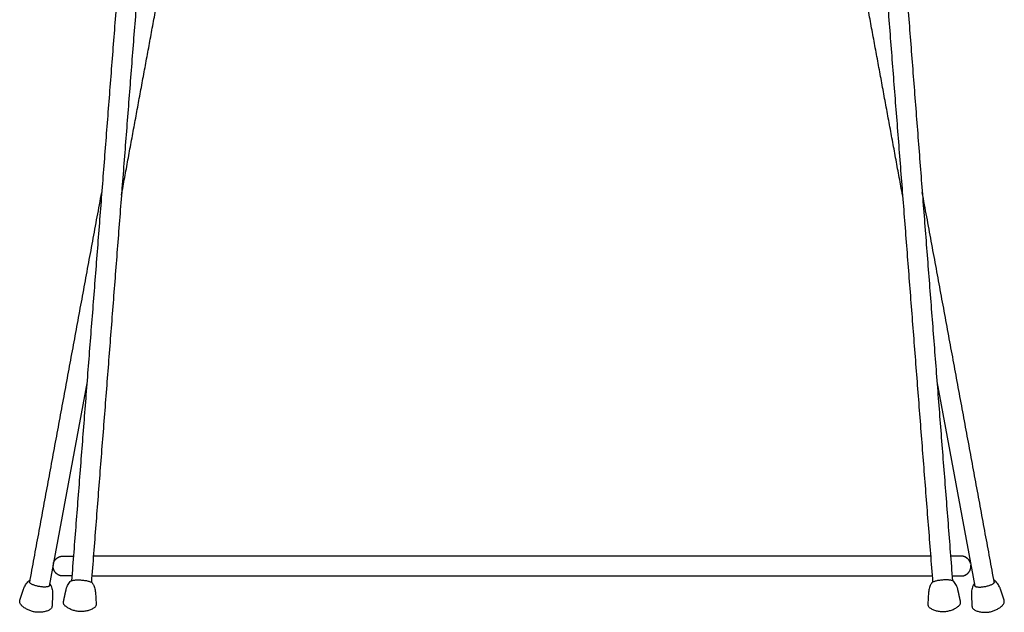
# Model space of a CAD drawing. Units: millimetres. Extents: x -323 to 2035, y -368 to 1313.
# Drawn here: x 1415 to 2009, y 494 to 852 of the extents above; entities that cross this region are included whole.
import ezdxf

# ---------------------------------------------------------------- set-up
doc = ezdxf.new("R2010")
doc.units = ezdxf.units.MM
doc.header["$MEASUREMENT"] = 0
doc.layers.add('Cup_1950-12_2Dv', color=7, linetype='Continuous')

msp = doc.modelspace()

# ---------------------------------------------------------------- linework, layer by layer
at = {"layer": 'Cup_1950-12_2Dv'}
for p, q in [((1455.44, 633.12), (1432.65, 509.64)), ((1968.02, 633.12), (1990.81, 509.64)), ((1711.73, 527.7), (1459.28, 527.7)), ((1964.17, 527.7), (1711.73, 527.7)), ((1458.35, 515.71), (1711.73, 515.71)), ((1711.73, 515.71), (1965.1, 515.71)), ((1414.97, 501.17), (1417.18, 507.83)), ((1460.49, 505.85), (1460.9, 498.72)), ((1962.97, 505.85), (1962.56, 498.72)), ((2008.49, 501.17), (2006.28, 507.83)), ((1434.65, 504.6), (1434.33, 497.59)), ((1988.81, 504.6), (1989.12, 497.59))]:
    msp.add_line(p, q, dxfattribs=at)
for points, degree in [([(1489.02, 1065.61), (1467.56, 789.24), (1446.1, 512.87)], 2), ([(1501.02, 1065.18), (1479.54, 788.56), (1458.06, 511.95)], 2), ([(1922.43, 1065.18), (1943.91, 788.56), (1965.39, 511.95)], 2), ([(1934.43, 1065.61), (1955.89, 789.24), (1977.35, 512.87)], 2), ([(1476.21, 745.63), (1491.88, 830.55), (1507.56, 915.48)], 2), ([(1947.25, 745.63), (1931.57, 830.55), (1915.89, 915.48)], 2), ([(1420.85, 511.82), (1442.57, 629.51), (1464.3, 747.19)], 2), ([(2002.61, 511.82), (1980.88, 629.51), (1959.16, 747.19)], 2), ([(1436.7, 525.95), (1436.9, 526.14), (1437.11, 526.33), (1437.33, 526.5), (1437.56, 526.66), (1437.79, 526.81)], 5), ([(1438.19, 527.03), (1438.7, 527.3), (1439.23, 527.5), (1439.82, 527.7), (1440.38, 527.7), (1440.95, 527.7)], 5), ([(1440.95, 527.7), (1444.1, 527.7), (1447.25, 527.7)], 2), ([(1982.51, 527.7), (1979.35, 527.7), (1976.2, 527.7)], 2), ([(1985.26, 527.03), (1984.76, 527.3), (1984.22, 527.5), (1983.64, 527.7), (1983.07, 527.7), (1982.51, 527.7)], 5), ([(1986.75, 525.95), (1986.55, 526.14), (1986.35, 526.33), (1986.13, 526.5), (1985.9, 526.66), (1985.66, 526.81)], 5), ([(1438.19, 516.37), (1437.89, 516.53), (1437.6, 516.71), (1437.32, 516.91), (1437.06, 517.12), (1436.82, 517.35)], 5), ([(1985.26, 516.37), (1985.56, 516.53), (1985.85, 516.71), (1986.13, 516.91), (1986.39, 517.12), (1986.64, 517.35)], 5), ([(1440.94, 515.71), (1440.38, 515.71), (1439.81, 515.71), (1439.23, 515.91), (1438.69, 516.11), (1438.19, 516.37)], 5), ([(1446.32, 515.71), (1443.63, 515.71), (1440.94, 515.71)], 2), ([(1977.13, 515.71), (1979.82, 515.71), (1982.51, 515.71)], 2), ([(1982.51, 515.71), (1983.08, 515.71), (1983.65, 515.71), (1984.23, 515.91), (1984.76, 516.11), (1985.26, 516.37)], 5), ([(1441.26, 500.25), (1442.01, 503.74), (1442.76, 507.23)], 2), ([(1982.2, 500.25), (1981.44, 503.74), (1980.69, 507.23)], 2)]:
    msp.add_open_spline(points, degree=degree, dxfattribs=at)
for points, weights in [([(1435.17, 523.34), (1435.6, 524.84), (1436.7, 525.95)], [1, 0.967766197832, 1]), ([(1437.79, 526.81), (1437.86, 526.85), (1437.93, 526.89)], [1, 0.99991870054, 0.999999999999]), ([(1437.93, 526.89), (1438.06, 526.96), (1438.19, 527.03)], [0.99999999975, 0.999677987672, 1]), ([(1985.53, 526.89), (1985.4, 526.96), (1985.26, 527.03)], [0.99999999975, 0.999677987672, 1]), ([(1985.66, 526.81), (1985.6, 526.85), (1985.53, 526.89)], [1, 0.99991870054, 0.999999999999]), ([(1988.28, 523.34), (1987.86, 524.84), (1986.75, 525.95)], [1, 0.967766197832, 1]), ([(1436.82, 517.35), (1434.71, 519.35), (1434.97, 522.24)], [1, 0.900414080308, 1]), ([(1986.64, 517.35), (1988.74, 519.35), (1988.49, 522.24)], [1, 0.900414080308, 1]), ([(1432.2, 494.92), (1423.14, 491.22), (1416.01, 497.91)], [1, 0.841579134218, 1]), ([(1459.42, 496.25), (1450.43, 491.11), (1442.33, 497.58)], [1, 0.827059633286, 1]), ([(1964.03, 496.25), (1973.03, 491.11), (1981.12, 497.58)], [1, 0.827059633286, 1]), ([(1991.25, 494.92), (2000.31, 491.22), (2007.45, 497.91)], [1, 0.841579134218, 1])]:
    msp.add_rational_spline(points, weights, degree=2, dxfattribs=at)
for points, knots in [([(1417.18, 507.83), (1417.25, 508.05), (1417.42, 508.51), (1417.81, 509.41), (1418.62, 510.89), (1419.54, 512.02), (1420.23, 512.67)], [0, 0, 0, 0, 0.717752, 1.467251, 2.923833, 5.78638, 5.78638, 5.78638, 5.78638]), ([(1420.23, 512.67), (1420.26, 512.7), (1420.31, 512.75), (1420.43, 512.84), (1420.68, 513), (1420.92, 513.09), (1421.09, 513.15)], [0, 0, 0, 0, 0.1069079, 0.2183855, 0.4564415, 0.9931541, 0.9931541, 0.9931541, 0.9931541]), ([(1432.65, 509.64), (1432.63, 509.62), (1432.6, 509.59), (1432.52, 509.51), (1432.36, 509.42), (1432.13, 509.32), (1431.75, 509.21), (1431.17, 509.1), (1430.38, 509.04), (1429.49, 509.03), (1428.18, 509.11), (1426.49, 509.34), (1424.83, 509.72), (1423.58, 510.12), (1422.76, 510.44), (1422.04, 510.78), (1421.53, 511.09), (1421.21, 511.34), (1421.03, 511.51), (1420.92, 511.65), (1420.87, 511.75), (1420.85, 511.8), (1420.85, 511.82)], [-12.595475, -12.595475, -12.595475, -12.595475, -12.531191, -12.449494, -12.245657, -11.997434, -11.709331, -11.038388, -10.231251, -9.342178, -8.371401, -6.298661, -4.230808, -3.264223, -2.372196, -1.566012, -0.889074, -0.598487, -0.35074, -0.146023, -0.064047, 0, 0, 0, 0]), ([(1432.89, 510.97), (1432.93, 510.94), (1433, 510.88), (1433.13, 510.76), (1433.32, 510.55), (1433.46, 510.35), (1433.53, 510.22)], [0, 0, 0, 0, 0.1434585, 0.2785226, 0.5376449, 0.9931531, 0.9931531, 0.9931531, 0.9931531]), ([(1442.76, 507.23), (1442.82, 507.47), (1442.93, 507.94), (1443.22, 508.86), (1443.85, 510.4), (1444.63, 511.61), (1445.23, 512.34)], [0, 0, 0, 0, 0.747789, 1.453486, 2.894216, 5.728039, 5.728039, 5.728039, 5.728039]), ([(1445.23, 512.34), (1445.33, 512.45), (1445.59, 512.66), (1446.1, 512.89), (1446.77, 513.08), (1447.6, 513.22), (1448.57, 513.32), (1450.07, 513.38), (1451.23, 513.34), (1452.03, 513.29)], [0, 0, 0, 0, 0.445479, 0.993838, 1.678215, 2.523949, 3.514837, 4.610799, 7.009227, 7.009227, 7.009227, 7.009227]), ([(1452.03, 513.29), (1452.45, 513.25), (1453.27, 513.18), (1454.46, 513.01), (1455.57, 512.8), (1456.55, 512.55), (1457.38, 512.27), (1458.03, 511.98), (1458.52, 511.66), (1458.76, 511.41), (1458.84, 511.28)], [0, 0, 0, 0, 1.25798, 2.474762, 3.614804, 4.64167, 5.509996, 6.223646, 6.791456, 7.248308, 7.248308, 7.248308, 7.248308]), ([(1458.84, 511.28), (1458.96, 511.08), (1459.19, 510.66), (1459.6, 509.81), (1460.18, 508.24), (1460.43, 506.81), (1460.49, 505.85)], [0, 0, 0, 0, 0.712421, 1.416314, 2.837232, 5.72804, 5.72804, 5.72804, 5.72804]), ([(1964.62, 511.28), (1964.5, 511.08), (1964.27, 510.66), (1963.86, 509.81), (1963.28, 508.24), (1963.02, 506.81), (1962.97, 505.85)], [0, 0, 0, 0, 0.712421, 1.416314, 2.837232, 5.72804, 5.72804, 5.72804, 5.72804]), ([(1971.43, 513.29), (1971.01, 513.25), (1970.19, 513.18), (1968.99, 513.01), (1967.89, 512.8), (1966.9, 512.55), (1966.08, 512.27), (1965.42, 511.98), (1964.93, 511.66), (1964.7, 511.41), (1964.62, 511.28)], [0, 0, 0, 0, 1.25798, 2.474762, 3.614804, 4.64167, 5.509996, 6.223646, 6.791456, 7.248308, 7.248308, 7.248308, 7.248308]), ([(1978.22, 512.34), (1978.13, 512.45), (1977.86, 512.66), (1977.35, 512.89), (1976.69, 513.08), (1975.86, 513.22), (1974.88, 513.32), (1973.39, 513.38), (1972.22, 513.34), (1971.43, 513.29)], [0, 0, 0, 0, 0.445479, 0.993838, 1.678215, 2.523949, 3.514837, 4.610799, 7.009227, 7.009227, 7.009227, 7.009227]), ([(1980.69, 507.23), (1980.64, 507.47), (1980.52, 507.94), (1980.23, 508.86), (1979.6, 510.4), (1978.83, 511.61), (1978.22, 512.34)], [0, 0, 0, 0, 0.747789, 1.453486, 2.894216, 5.728039, 5.728039, 5.728039, 5.728039]), ([(1990.56, 510.97), (1990.53, 510.94), (1990.46, 510.88), (1990.33, 510.76), (1990.13, 510.55), (1990, 510.35), (1989.93, 510.22)], [0, 0, 0, 0, 0.1434585, 0.2785226, 0.5376449, 0.9931531, 0.9931531, 0.9931531, 0.9931531]), ([(1990.81, 509.64), (1990.82, 509.62), (1990.85, 509.59), (1990.94, 509.51), (1991.09, 509.42), (1991.32, 509.32), (1991.71, 509.21), (1992.29, 509.1), (1993.07, 509.04), (1993.96, 509.03), (1995.27, 509.11), (1996.96, 509.34), (1998.62, 509.72), (1999.87, 510.12), (2000.7, 510.44), (2001.42, 510.78), (2001.92, 511.09), (2002.24, 511.34), (2002.42, 511.51), (2002.53, 511.65), (2002.59, 511.75), (2002.6, 511.8), (2002.61, 511.82)], [-12.595475, -12.595475, -12.595475, -12.595475, -12.531191, -12.449494, -12.245657, -11.997434, -11.709331, -11.038388, -10.231251, -9.342178, -8.371401, -6.298661, -4.230808, -3.264223, -2.372196, -1.566012, -0.889074, -0.598487, -0.35074, -0.146023, -0.064047, 0, 0, 0, 0]), ([(2003.23, 512.67), (2003.2, 512.7), (2003.14, 512.75), (2003.02, 512.84), (2002.77, 513), (2002.53, 513.09), (2002.36, 513.15)], [0, 0, 0, 0, 0.1069079, 0.2183855, 0.4564415, 0.9931541, 0.9931541, 0.9931541, 0.9931541]), ([(2006.28, 507.83), (2006.2, 508.05), (2006.04, 508.51), (2005.65, 509.41), (2004.84, 510.89), (2003.92, 512.02), (2003.23, 512.67)], [0, 0, 0, 0, 0.717752, 1.467251, 2.923833, 5.78638, 5.78638, 5.78638, 5.78638]), ([(1433.53, 510.22), (1433.63, 510.01), (1433.82, 509.57), (1434.15, 508.68), (1434.59, 507.04), (1434.69, 505.57), (1434.65, 504.6)], [0, 0, 0, 0, 0.704971, 1.419956, 2.863125, 5.786381, 5.786381, 5.786381, 5.786381]), ([(1989.93, 510.22), (1989.83, 510.01), (1989.63, 509.57), (1989.3, 508.68), (1988.87, 507.04), (1988.76, 505.57), (1988.81, 504.6)], [0, 0, 0, 0, 0.704971, 1.419956, 2.863125, 5.786381, 5.786381, 5.786381, 5.786381]), ([(1416.01, 497.91), (1415.88, 498.02), (1415.65, 498.26), (1415.27, 498.76), (1414.93, 499.44), (1414.79, 500.32), (1414.88, 500.89), (1414.97, 501.17)], [0, 0, 0, 0, 0.502985, 0.98378, 1.892137, 2.762147, 3.619507, 3.619507, 3.619507, 3.619507]), ([(1442.33, 497.58), (1442.23, 497.67), (1442.02, 497.85), (1441.68, 498.24), (1441.35, 498.79), (1441.18, 499.51), (1441.21, 500.01), (1441.26, 500.25)], [0, 0, 0, 0, 0.415486, 0.812966, 1.565076, 2.304077, 3.033065, 3.033065, 3.033065, 3.033065]), ([(1981.12, 497.58), (1981.23, 497.67), (1981.43, 497.85), (1981.78, 498.24), (1982.1, 498.79), (1982.28, 499.51), (1982.25, 500.01), (1982.2, 500.25)], [0, 0, 0, 0, 0.415486, 0.812966, 1.565076, 2.304077, 3.033065, 3.033065, 3.033065, 3.033065]), ([(2007.45, 497.91), (2007.57, 498.02), (2007.8, 498.26), (2008.19, 498.76), (2008.53, 499.44), (2008.67, 500.32), (2008.58, 500.89), (2008.49, 501.17)], [0, 0, 0, 0, 0.502985, 0.98378, 1.892137, 2.762147, 3.619507, 3.619507, 3.619507, 3.619507]), ([(1434.33, 497.59), (1434.33, 497.45), (1434.29, 497.16), (1434.13, 496.61), (1433.76, 495.97), (1433.07, 495.34), (1432.51, 495.04), (1432.2, 494.92)], [0, 0, 0, 0, 0.426511, 0.858216, 1.726398, 2.630188, 3.619507, 3.619507, 3.619507, 3.619507]), ([(1460.9, 498.72), (1460.9, 498.6), (1460.9, 498.35), (1460.82, 497.87), (1460.58, 497.29), (1460.09, 496.69), (1459.66, 496.39), (1459.42, 496.25)], [0, 0, 0, 0, 0.364813, 0.732501, 1.466494, 2.218725, 3.033064, 3.033064, 3.033064, 3.033064]), ([(1962.56, 498.72), (1962.55, 498.6), (1962.56, 498.35), (1962.64, 497.87), (1962.88, 497.29), (1963.37, 496.69), (1963.8, 496.39), (1964.03, 496.25)], [0, 0, 0, 0, 0.364813, 0.732501, 1.466494, 2.218725, 3.033064, 3.033064, 3.033064, 3.033064]), ([(1989.12, 497.59), (1989.13, 497.45), (1989.17, 497.16), (1989.33, 496.61), (1989.7, 495.97), (1990.39, 495.34), (1990.95, 495.04), (1991.25, 494.92)], [0, 0, 0, 0, 0.426511, 0.858216, 1.726398, 2.630188, 3.619507, 3.619507, 3.619507, 3.619507])]:
    msp.add_open_spline(points, degree=3, knots=knots, dxfattribs=at)
for points, weights, knots in [([(1420.85, 511.82), (1420.84, 511.86), (1420.84, 511.89), (1420.84, 512.03), (1420.91, 512.15)], [0.98375840225, 0.991640618405, 1, 0.970117136405, 0.94633195947], [46.037943, 46.037943, 46.037943, 46.480135, 46.480135, 48.060869, 48.060869, 48.060869]), ([(2002.61, 511.82), (2002.61, 511.86), (2002.61, 511.89), (2002.61, 512.03), (2002.55, 512.15)], [0.98375840225, 0.991640618405, 1, 0.970117136405, 0.94633195947], [46.037943, 46.037943, 46.037943, 46.480135, 46.480135, 48.060869, 48.060869, 48.060869]), ([(1432.71, 509.97), (1432.71, 509.93), (1432.71, 509.9), (1432.71, 509.76), (1432.65, 509.64)], [0.984023009402, 0.991780860024, 1, 0.96998266386, 0.946118016899], [15.058605, 15.058605, 15.058605, 15.493378, 15.493378, 17.081226, 17.081226, 17.081226]), ([(1990.75, 509.97), (1990.74, 509.93), (1990.74, 509.9), (1990.74, 509.76), (1990.81, 509.64)], [0.984023009402, 0.991780860024, 1, 0.96998266386, 0.946118016899], [15.058605, 15.058605, 15.058605, 15.493378, 15.493378, 17.081226, 17.081226, 17.081226])]:
    msp.add_rational_spline(points, weights, degree=2, knots=knots, dxfattribs=at)

doc.saveas('drawing.dxf')
